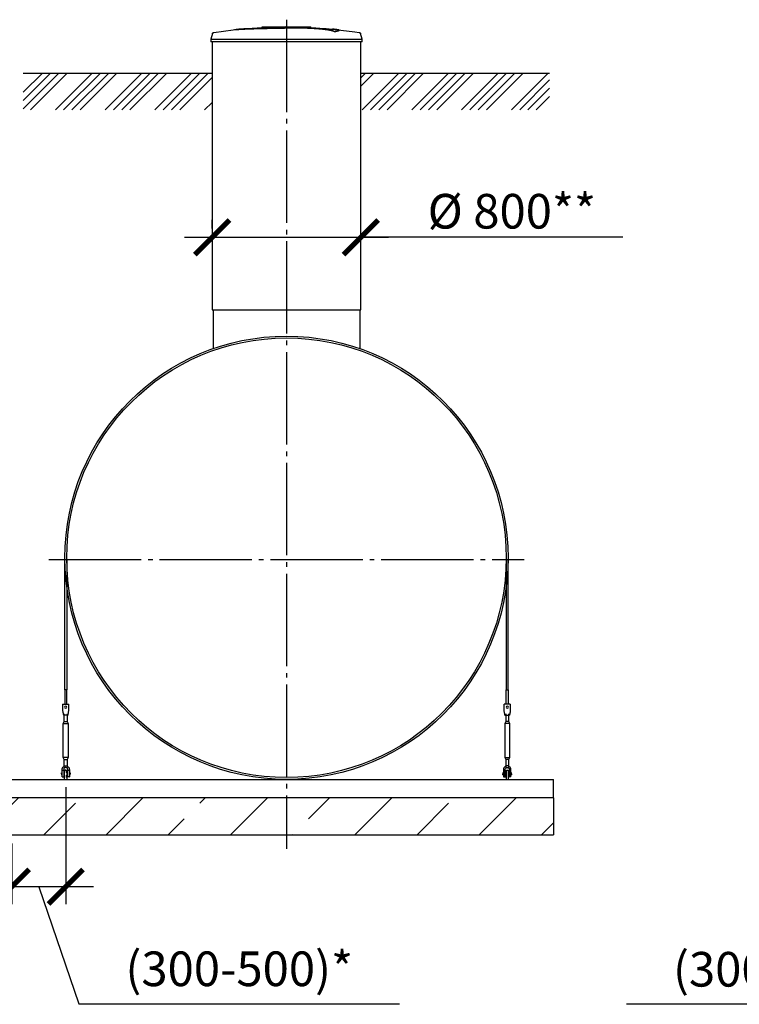
# Model space of a CAD drawing. Units: millimetres. Extents: x 231794 to 3138865188, y -354107 to 64237.
# Drawn here: x 256930 to 260827, y -221335 to -216004 of the extents above; entities that cross this region are included whole.
import ezdxf

# ---------------------------------------------------------------- set-up
doc = ezdxf.new("R2010")
doc.units = ezdxf.units.MM
doc.linetypes.add('K5LT_BASIC', pattern=[0])
doc.linetypes.add('ГОСТ 2.303 5', pattern=[24, 20, -1.5, 1, -1.5])
for name, color, linetype in [('A-GENM', 13, 'Continuous'), ('M-EQPM', 50, 'Continuous'), ('Слой1', 7, 'ГОСТ 2.303 5')]:
    doc.layers.add(name, color=color, linetype=linetype)
doc.layers.add('РАЗМЕРЫ', color=3, linetype='Continuous', lineweight=25)
doc.styles.add('ГОСТ 2.304', font='CS_Gost2304.shx')
doc.dimstyles.new('СПДС', dxfattribs={"dimscale": 100, "dimtxt": 2.5, "dimasz": 2.5, "dimexe": 1.25, "dimexo": 0.625, "dimtad": 1, "dimdec": 0, "dimtxsty": 'ГОСТ 2.304', "dimblk": 'ARCHTICK', "dimblk1": 'ARCHTICK', "dimblk2": 'ARCHTICK', "dimcen": 2.5, "dimdle": 2, "dimadec": 0, "dimazin": 2, "dimtfac": 0.75, "dimtdec": 4, "dimtmove": 1, "dimatfit": 3, "dimfxl": 1, "dimtfill": 1, "dimtolj": 1, "dimarcsym": 0})

# ---------------------------------------------------------------- blocks, each defined once
blk = doc.blocks.new('_ARCHTICK')
at = {"color": 0, "linetype": 'ByBlock', "const_width": 0.15}
blk.add_lwpolyline([(-0.5, -0.5), (0.5, 0.5)], dxfattribs=at)
blk = doc.blocks.new('*D1122')
at = {"layer": 'Defpoints', "color": 0, "transparency": 16777216}
for p in [(257972.6, -217181.3), (258777.8, -217181.3), (258777.8, -217181.3)]:
    blk.add_point(p, dxfattribs=at)
at = {"layer": 'РАЗМЕРЫ', "color": 0, "lineweight": -2, "transparency": 16777216}
for p, q in [((257972.6, -217134.4), (257972.6, -217087.5)), ((258777.8, -217134.4), (258777.8, -217087.5)), ((257822.6, -217181.3), (258927.8, -217181.3)), ((260196.1, -217181.3), (258777.8, -217181.3))]:
    blk.add_line(p, q, dxfattribs=at)
at = {"layer": 'РАЗМЕРЫ', "color": 0, "lineweight": -2, "transparency": 16777216, "xscale": 187.5, "yscale": 187.5, "zscale": 187.5, "rotation": 180}
blk.add_blockref('_ARCHTICK', (257972.6, -217181.3), dxfattribs=at)
at = {"layer": 'РАЗМЕРЫ', "color": 0, "lineweight": -2, "transparency": 16777216, "xscale": 187.5, "yscale": 187.5, "zscale": 187.5}
blk.add_blockref('_ARCHTICK', (258777.8, -217181.3), dxfattribs=at)
at = {"layer": 'РАЗМЕРЫ', "color": 0, "transparency": 16777216, "insert": (259595.6, -217040.7), "char_height": 187.5, "attachment_point": 5, "style": 'ГОСТ 2.304', "bg_fill": 3, "box_fill_scale": 1.1, "bg_fill_color": 256, "bg_fill_true_color": 13158600, "bg_fill_transparency": 0}
blk.add_mtext('\\A1;%%c 800**', dxfattribs=at)
blk = doc.blocks.new('*D1106')
at = {"layer": 'Defpoints', "color": 0, "transparency": 16777216}
for p in [(257179.9, -220111.9), (256887.9, -220416.9), (256887.9, -220698.2)]:
    blk.add_point(p, dxfattribs=at)
at = {"layer": 'РАЗМЕРЫ', "color": 0, "lineweight": -2, "transparency": 16777216}
for p, q in [((257179.9, -220158.8), (257179.9, -220791.9)), ((256887.9, -220463.8), (256887.9, -220791.9)), ((257329.9, -220698.2), (256737.9, -220698.2)), ((257033.9, -220698.2), (257251.2, -221332.2)), ((257251.2, -221332.2), (258987.8, -221332.2))]:
    blk.add_line(p, q, dxfattribs=at)
at = {"layer": 'РАЗМЕРЫ', "color": 0, "lineweight": -2, "transparency": 16777216, "xscale": 187.5, "yscale": 187.5, "zscale": 187.5, "rotation": 180}
blk.add_blockref('_ARCHTICK', (256887.9, -220698.2), dxfattribs=at)
at = {"layer": 'РАЗМЕРЫ', "color": 0, "lineweight": -2, "transparency": 16777216, "xscale": 187.5, "yscale": 187.5, "zscale": 187.5}
blk.add_blockref('_ARCHTICK', (257179.9, -220698.2), dxfattribs=at)
at = {"layer": 'РАЗМЕРЫ', "color": 0, "transparency": 16777216, "insert": (258119.5, -221142.5), "char_height": 187.5, "attachment_point": 5, "style": 'ГОСТ 2.304', "bg_fill": 3, "box_fill_scale": 1.1, "bg_fill_color": 256, "bg_fill_true_color": 13158600, "bg_fill_transparency": 0}
blk.add_mtext('\\A1;(300-500)*', dxfattribs=at)
blk = doc.blocks.new('*D1115')
at = {"layer": 'Defpoints', "color": 0, "transparency": 16777216}
for p in [(262229.1, -219366.9), (261929.1, -220416.9), (261929.1, -220930.7)]:
    blk.add_point(p, dxfattribs=at)
at = {"layer": 'РАЗМЕРЫ', "color": 0, "lineweight": -2, "transparency": 16777216}
for p, q in [((262229.1, -219413.8), (262229.1, -221024.4)), ((261929.1, -220463.8), (261929.1, -221024.4)), ((262379.1, -220930.7), (261779.1, -220930.7)), ((262079.1, -220930.7), (261953.1, -221334.8)), ((261953.1, -221334.8), (260216.5, -221334.8))]:
    blk.add_line(p, q, dxfattribs=at)
at = {"layer": 'РАЗМЕРЫ', "color": 0, "lineweight": -2, "transparency": 16777216, "xscale": 187.5, "yscale": 187.5, "zscale": 187.5, "rotation": 180}
blk.add_blockref('_ARCHTICK', (261929.1, -220930.7), dxfattribs=at)
at = {"layer": 'РАЗМЕРЫ', "color": 0, "lineweight": -2, "transparency": 16777216, "xscale": 187.5, "yscale": 187.5, "zscale": 187.5}
blk.add_blockref('_ARCHTICK', (262229.1, -220930.7), dxfattribs=at)
at = {"layer": 'РАЗМЕРЫ', "color": 0, "transparency": 16777216, "insert": (261084.8, -221145), "char_height": 187.5, "attachment_point": 5, "style": 'ГОСТ 2.304', "bg_fill": 3, "box_fill_scale": 1.1, "bg_fill_color": 256, "bg_fill_true_color": 13158600, "bg_fill_transparency": 0}
blk.add_mtext('\\A1;(300-500)*', dxfattribs=at)

msp = doc.modelspace()

# ---------------------------------------------------------------- hatches: boundary and pattern name
at = {"layer": 'A-GENM', "ltscale": 75}
h = msp.add_hatch(dxfattribs=at)
h.set_pattern_fill('ANSI34', color=256, scale=10, style=0)
h.set_pattern_definition([(45, (139566.84, -275317.9), (-134.70384, 134.70384), []), (45, (139611.74, -275317.9), (-134.70384, 134.70384), []), (45, (139656.64, -275317.9), (-134.70384, 134.70384), []), (45, (139701.54, -275317.9), (-134.70384, 134.70384), [])])
h.paths.add_polyline_path([(256950.2137, -216292.9138), (257972.6137, -216292.9138), (257972.6137, -216491.9965), (256950.2137, -216491.9965)])
h = msp.add_hatch(dxfattribs=at)
h.set_pattern_fill('ANSI34', color=256, scale=10, style=0)
h.set_pattern_definition([(45, (143884.68, -202614.74), (-134.70384, 134.70384), []), (45, (143929.58, -202614.74), (-134.70384, 134.70384), []), (45, (143974.48, -202614.74), (-134.70384, 134.70384), []), (45, (144019.38, -202614.74), (-134.70384, 134.70384), [])])
h.paths.add_polyline_path([(258777.8137, -216292.9138), (259800.2137, -216292.9138), (259800.2137, -216491.4086), (258777.8137, -216491.4086)])
h = msp.add_hatch(dxfattribs=at)
h.set_pattern_fill('ANSI33', color=256, scale=75, style=0)
h.set_pattern_definition([(45, (245697.8, -228076.2), (-336.76, 336.76), []), (45, (246034.54, -228076.2), (-336.76, 336.76), [238.125, -119.062])])
h.paths.add_polyline_path([(256887.8984, -220216.9138), (256887.8984, -220416.9138), (259820.7137, -220416.9138), (259820.7137, -220216.9138)])

# ---------------------------------------------------------------- linework, layer by layer
at = {"layer": 'A-GENM'}
for p, q in [((258243.8754, -216042.911), (258507.0026, -216042.911)), ((258243.8754, -216046.211), (258243.8754, -216042.911)), ((258485.3192, -216046.211), (258243.8754, -216046.211)), ((258489.9399, -216046.211), (258485.7725, -216046.211)), ((258498.045, -216046.211), (258490.1128, -216046.211)), ((258506.7388, -216046.211), (258501.9231, -216046.211)), ((258507.2137, -216046.211), (258507.2137, -216042.911)), ((258634.4154, -216068.5572), (258634.4154, -216067.8909)), ((258660.3939, -216061.4846), (258660.3939, -216060.8201)), ((257974.5235, -216078.5792), (257966.0137, -216108.3635)), ((257966.0137, -216108.3635), (257966.0137, -216122.771)), ((257966.0137, -216108.3635), (258375.2137, -216108.3635)), ((258375.2137, -216122.771), (257966.0137, -216122.771)), ((258375.2137, -216108.3635), (258784.4137, -216108.3635)), ((258784.4137, -216122.771), (258375.2137, -216122.771)), ((258784.4137, -216108.3635), (258775.9039, -216078.5792)), ((258784.4137, -216122.771), (258784.4137, -216108.3635)), ((257977.6137, -217574.9368), (257977.6137, -217784.6973)), ((258772.8137, -217574.9368), (258772.8137, -217784.6973)), ((257175.2137, -219632.6126), (257175.2137, -218926.8784)), ((257185.2137, -218926.964), (257185.2137, -219632.6123)), ((259565.2137, -218926.964), (259565.2137, -219632.6123)), ((259575.2137, -219632.6126), (259575.2137, -218926.8784)), ((257185.2137, -219632.6123), (257175.2137, -219632.6123)), ((257175.2137, -219632.6126), (257175.2137, -219709.9138)), ((257185.2137, -219709.9135), (257185.2137, -219632.6123)), ((259565.2137, -219632.6123), (259575.2137, -219632.6123)), ((259565.2137, -219709.9135), (259565.2137, -219632.6123)), ((259575.2137, -219632.6126), (259575.2137, -219709.9138)), ((257163.2137, -219708.9138), (257196.2137, -219708.9138)), ((257163.2137, -219708.9138), (257163.2137, -219709.9138)), ((257163.2137, -219708.9138), (257196.2137, -219708.9138)), ((257163.2137, -219708.9138), (257177.2137, -219708.9138)), ((257163.2137, -219709.9138), (257163.2137, -219744.9138)), ((257163.2137, -219744.9138), (257163.8804, -219748.9138)), ((257179.7137, -219708.9138), (257196.2137, -219708.9138)), ((257195.547, -219748.9138), (257196.2137, -219744.9138)), ((257196.2137, -219709.9138), (257196.2137, -219708.9138)), ((257196.2137, -219744.9138), (257196.2137, -219709.9138)), ((259587.2137, -219708.9138), (259554.2137, -219708.9138)), ((259554.2137, -219709.9138), (259554.2137, -219708.9138)), ((259587.2137, -219708.9138), (259554.2137, -219708.9138)), ((259570.7137, -219708.9138), (259554.2137, -219708.9138)), ((259554.2137, -219744.9138), (259554.2137, -219709.9138)), ((259554.8804, -219748.9138), (259554.2137, -219744.9138)), ((259587.2137, -219708.9138), (259573.2137, -219708.9138)), ((259587.2137, -219744.9138), (259586.547, -219748.9138)), ((259587.2137, -219708.9138), (259587.2137, -219709.9138)), ((259587.2137, -219709.9138), (259587.2137, -219744.9138)), ((257166.2137, -219813.9138), (257171.7137, -219802.9138)), ((257166.2137, -219813.9138), (257171.7137, -219802.9138)), ((257192.2137, -219768.9138), (257167.2137, -219768.9138)), ((257171.7137, -219802.9138), (257171.7137, -219762.7654)), ((257171.7137, -219802.9138), (257171.7137, -219768.9138)), ((257172.7855, -219802.9138), (257179.7137, -219802.9138)), ((257172.7855, -219802.9138), (257172.7855, -219802.9138)), ((257179.7137, -219802.9138), (257186.6419, -219802.9138)), ((257186.6419, -219802.9138), (257186.6419, -219802.9138)), ((257187.7137, -219762.7654), (257187.7137, -219802.9138)), ((257187.7137, -219768.8239), (257187.7137, -219802.9138)), ((257187.7137, -219802.9138), (257193.2137, -219813.9138)), ((257187.7137, -219802.9138), (257193.2137, -219813.9138)), ((259562.7137, -219802.9138), (259557.2137, -219813.9138)), ((259562.7137, -219802.9138), (259557.2137, -219813.9138)), ((259558.2137, -219768.9138), (259583.2137, -219768.9138)), ((259562.7137, -219762.7654), (259562.7137, -219802.9138)), ((259562.7137, -219768.8239), (259562.7137, -219802.9138)), ((259570.7137, -219802.9138), (259563.7855, -219802.9138)), ((259563.7855, -219802.9138), (259563.7855, -219802.9138)), ((259577.6419, -219802.9138), (259570.7137, -219802.9138)), ((259577.6419, -219802.9138), (259577.6419, -219802.9138)), ((259578.7137, -219802.9138), (259578.7137, -219762.7654)), ((259578.7137, -219802.9138), (259578.7137, -219768.9138)), ((259584.2137, -219813.9138), (259578.7137, -219802.9138)), ((259584.2137, -219813.9138), (259578.7137, -219802.9138)), ((257166.2137, -219998.9138), (257166.2137, -219813.9138)), ((257166.2137, -219813.9138), (257179.7137, -219813.9138)), ((257179.7137, -219813.9138), (257193.2137, -219813.9138)), ((257193.2137, -219813.9138), (257193.2137, -219998.9138)), ((259557.2137, -219813.9138), (259557.2137, -219998.9138)), ((259570.7137, -219813.9138), (259557.2137, -219813.9138)), ((259584.2137, -219813.9138), (259570.7137, -219813.9138)), ((259584.2137, -219998.9138), (259584.2137, -219813.9138)), ((257171.7137, -220009.9138), (257166.2137, -219998.9138)), ((257179.7137, -219998.9138), (257166.2137, -219998.9138)), ((257171.7137, -220009.9138), (257166.2137, -219998.9138)), ((257171.7137, -220052.9138), (257171.7137, -220009.9138)), ((257171.7137, -220045.6573), (257171.7137, -220009.9138)), ((257172.7855, -220009.9138), (257179.7137, -220009.9138)), ((257172.7855, -220009.9138), (257172.7855, -220009.9138)), ((257193.2137, -219998.9138), (257179.7137, -219998.9138)), ((257179.7137, -220009.9138), (257186.6419, -220009.9138)), ((257186.6419, -220009.9138), (257186.6419, -220009.9138)), ((257193.2137, -219998.9138), (257187.7137, -220009.9138)), ((257193.2137, -219998.9138), (257187.7137, -220009.9138)), ((257187.7137, -220009.9138), (257187.7137, -220052.9138)), ((257187.7137, -220009.9138), (257187.7137, -220045.6573)), ((259557.2137, -219998.9138), (259562.7137, -220009.9138)), ((259557.2137, -219998.9138), (259570.7137, -219998.9138)), ((259557.2137, -219998.9138), (259562.7137, -220009.9138)), ((259562.7137, -220009.9138), (259562.7137, -220052.9138)), ((259562.7137, -220009.9138), (259562.7137, -220045.6573)), ((259570.7137, -220009.9138), (259563.7855, -220009.9138)), ((259563.7855, -220009.9138), (259563.7855, -220009.9138)), ((259570.7137, -219998.9138), (259584.2137, -219998.9138)), ((259577.6419, -220009.9138), (259570.7137, -220009.9138)), ((259577.6419, -220009.9138), (259577.6419, -220009.9138)), ((259578.7137, -220009.9138), (259584.2137, -219998.9138)), ((259578.7137, -220009.9138), (259584.2137, -219998.9138)), ((259578.7137, -220052.9138), (259578.7137, -220009.9138)), ((259578.7137, -220045.6573), (259578.7137, -220009.9138)), ((257159.7137, -220067.9138), (257159.7137, -220063.9138)), ((257168.7137, -220067.9138), (257159.7137, -220067.9138)), ((257168.7137, -220063.9138), (257168.7137, -220067.9138)), ((257190.7137, -220067.9138), (257190.7137, -220063.9138)), ((257199.7137, -220067.9138), (257190.7137, -220067.9138)), ((257199.7137, -220063.9138), (257199.7137, -220067.9138)), ((259550.7137, -220063.9138), (259550.7137, -220067.9138)), ((259550.7137, -220067.9138), (259559.7137, -220067.9138)), ((259550.7137, -220067.9138), (259550.7137, -220102.9138)), ((259559.7137, -220067.9138), (259559.7137, -220063.9138)), ((259559.7137, -220103.9138), (259559.7137, -220067.9138)), ((259581.7137, -220063.9138), (259581.7137, -220067.9138)), ((259581.7137, -220067.9138), (259590.7137, -220067.9138)), ((259581.7137, -220067.9138), (259581.7137, -220103.9138)), ((259590.7137, -220067.9138), (259590.7137, -220063.9138)), ((259590.7137, -220102.9138), (259590.7137, -220067.9138)), ((257156.2137, -220080.9138), (257159.7137, -220080.9138)), ((257169.3482, -220080.9138), (257173.7137, -220080.9138)), ((257185.7137, -220080.9138), (257190.7137, -220080.9138)), ((257199.7137, -220080.9138), (257203.2137, -220080.9138)), ((259550.7137, -220080.9138), (259547.2137, -220080.9138)), ((259547.2137, -220080.9138), (259547.2137, -220086.9138)), ((259547.2137, -220092.9138), (259547.2137, -220086.9138)), ((259547.2137, -220092.9138), (259550.7137, -220092.9138)), ((259551.7137, -220103.9138), (259559.7137, -220103.9138)), ((259564.7137, -220080.9138), (259559.7137, -220080.9138)), ((259559.7137, -220092.9138), (259564.7137, -220092.9138)), ((259564.7137, -220106.9138), (259564.7137, -220116.9138)), ((259581.0792, -220080.9138), (259576.7137, -220080.9138)), ((259576.7137, -220092.9138), (259581.0792, -220092.9138)), ((259576.7137, -220116.9138), (259576.7137, -220106.9138)), ((259589.7137, -220103.9138), (259581.7137, -220103.9138)), ((259594.2137, -220080.9138), (259590.7137, -220080.9138)), ((259590.7137, -220092.9138), (259594.2137, -220092.9138)), ((259594.2137, -220086.9138), (259594.2137, -220080.9138)), ((259594.2137, -220086.9138), (259594.2137, -220092.9138))]:
    msp.add_line(p, q, dxfattribs=at)
at = {"layer": 'A-GENM', "ltscale": 75}
for p, q in [((256950.2137, -216292.9138), (257972.6137, -216292.9138)), ((258777.8137, -216292.9138), (259800.2137, -216292.9138)), ((257972.6137, -217574.9368), (258777.8137, -217574.9368))]:
    msp.add_line(p, q, dxfattribs=at)
at = {"layer": 'A-GENM', "flags": 128}
for points in [[(257974.5235, -216078.5792), (257974.6243, -216078.2512), (257974.7382, -216077.9275), (257974.865, -216077.6086), (257975.0044, -216077.295), (257975.1562, -216076.9872), (257975.3202, -216076.6858), (257975.4962, -216076.3911), (257975.6838, -216076.1037), (257975.8827, -216075.8241), (257976.0926, -216075.5526), (257976.3133, -216075.2898), (257976.5442, -216075.036), (257976.7852, -216074.7916), (257977.0357, -216074.557), (257977.2954, -216074.3327), (257977.5638, -216074.1189), (257977.8406, -216073.916), (257978.1253, -216073.7244), (257978.4174, -216073.5443), (257978.7165, -216073.376), (257979.0221, -216073.2198), (257979.3337, -216073.076), (257979.6507, -216072.9447), (257979.9728, -216072.8263), (257980.2994, -216072.7207), (257980.6299, -216072.6284), (257980.9638, -216072.5493), (257981.3007, -216072.4837), (257981.5112, -216072.4497)], [(257981.5112, -216072.4497), (258086.8344, -216058.9331), (258111.0097, -216056.4328)], [(258111.0097, -216055.7696), (258216.8963, -216047.445), (258323.0311, -216043.3614), (258343.3138, -216043.1742)], [(258372.0407, -216042.9091), (258372.0432, -216042.9091), (258372.0508, -216042.9091), (258372.0635, -216042.9091), (258372.0812, -216042.9091), (258372.1039, -216042.9091), (258372.1316, -216042.9091), (258372.1642, -216042.9091), (258372.2018, -216042.9091), (258372.2441, -216042.9091), (258372.2912, -216042.9091), (258372.3429, -216042.9091), (258372.3992, -216042.9091), (258372.4601, -216042.9091), (258372.5253, -216042.9091), (258372.5949, -216042.9091), (258372.6686, -216042.9091), (258372.7464, -216042.9091), (258372.8282, -216042.9091), (258372.9138, -216042.9091), (258373.003, -216042.9091), (258373.0958, -216042.9091), (258373.192, -216042.9091), (258373.2914, -216042.9091), (258373.3939, -216042.9091), (258373.4993, -216042.9091), (258373.6075, -216042.9091), (258373.7182, -216042.9091), (258373.8313, -216042.9091), (258373.9466, -216042.9091), (258374.0639, -216042.9091), (258374.1831, -216042.9091), (258374.3039, -216042.9091), (258374.4262, -216042.9091), (258374.5498, -216042.9091), (258374.6744, -216042.9091), (258374.7999, -216042.9091), (258374.926, -216042.9091), (258375.0526, -216042.9091), (258375.1794, -216042.9091), (258375.2137, -216042.9091)], [(258375.2137, -216042.9091), (258375.0868, -216042.9091), (258374.9601, -216042.9091), (258374.8339, -216042.9091), (258374.7082, -216042.9091), (258374.5833, -216042.9091), (258374.4595, -216042.9091), (258374.3368, -216042.9091), (258374.2156, -216042.9091), (258374.0959, -216042.9091), (258373.9781, -216042.9091), (258373.8622, -216042.9091), (258373.7485, -216042.9091), (258373.6371, -216042.9091), (258373.5282, -216042.9091), (258373.4221, -216042.9091), (258373.3188, -216042.9091), (258373.2185, -216042.9091), (258373.1215, -216042.9091), (258373.0277, -216042.9091), (258372.9375, -216042.9091), (258372.8509, -216042.9091), (258372.7681, -216042.9091), (258372.6892, -216042.9091), (258372.6144, -216042.9091), (258372.5437, -216042.9091), (258372.4773, -216042.9091), (258372.4152, -216042.9091), (258372.3577, -216042.9091), (258372.3047, -216042.9091), (258372.2563, -216042.9091), (258372.2127, -216042.9091), (258372.1739, -216042.9091), (258372.1399, -216042.9091), (258372.1109, -216042.9091), (258372.0868, -216042.9091), (258372.0678, -216042.9091), (258372.0537, -216042.9091), (258372.0448, -216042.9091), (258372.0409, -216042.9091)], [(258375.2137, -216042.9091), (258375.3406, -216042.9091), (258375.4673, -216042.9091), (258375.5936, -216042.9091), (258375.7192, -216042.9091), (258375.8441, -216042.9091), (258375.9679, -216042.9091), (258376.0906, -216042.9091), (258376.2118, -216042.9091), (258376.3315, -216042.9091), (258376.4493, -216042.9091), (258376.5652, -216042.9091), (258376.6789, -216042.9091), (258376.7903, -216042.9091), (258376.8992, -216042.9091), (258377.0053, -216042.9091), (258377.1086, -216042.9091), (258377.2089, -216042.9091), (258377.306, -216042.9091), (258377.3997, -216042.9091), (258377.4899, -216042.9091), (258377.5765, -216042.9091), (258377.6593, -216042.9091), (258377.7382, -216042.9091), (258377.813, -216042.9091), (258377.8837, -216042.9091), (258377.9501, -216042.9091), (258378.0122, -216042.9091), (258378.0697, -216042.9091), (258378.1227, -216042.9091), (258378.1711, -216042.9091), (258378.2147, -216042.9091), (258378.2535, -216042.9091), (258378.2875, -216042.9091), (258378.3165, -216042.9091), (258378.3406, -216042.9091), (258378.3596, -216042.9091), (258378.3737, -216042.9091), (258378.3826, -216042.9091), (258378.3865, -216042.9091)], [(258378.3867, -216042.9091), (258378.3842, -216042.9091), (258378.3766, -216042.9091), (258378.3639, -216042.9091), (258378.3462, -216042.9091), (258378.3235, -216042.9091), (258378.2958, -216042.9091), (258378.2632, -216042.9091), (258378.2257, -216042.9091), (258378.1833, -216042.9091), (258378.1363, -216042.9091), (258378.0845, -216042.9091), (258378.0282, -216042.9091), (258377.9673, -216042.9091), (258377.9021, -216042.9091), (258377.8325, -216042.9091), (258377.7588, -216042.9091), (258377.681, -216042.9091), (258377.5992, -216042.9091), (258377.5136, -216042.9091), (258377.4244, -216042.9091), (258377.3316, -216042.9091), (258377.2354, -216042.9091), (258377.136, -216042.9091), (258377.0335, -216042.9091), (258376.9281, -216042.9091), (258376.82, -216042.9091), (258376.7092, -216042.9091), (258376.5961, -216042.9091), (258376.4808, -216042.9091), (258376.3635, -216042.9091), (258376.2443, -216042.9091), (258376.1235, -216042.9091), (258376.0012, -216042.9091), (258375.8776, -216042.9091), (258375.753, -216042.9091), (258375.6275, -216042.9091), (258375.5014, -216042.9091), (258375.3748, -216042.9091), (258375.248, -216042.9091), (258375.2137, -216042.9091)], [(258436.7825, -216044.0771), (258484.5788, -216045.0332), (258590.601, -216051.4022), (258639.4177, -216055.7696)], [(258639.4177, -216056.4328), (258744.8602, -216068.9846), (258768.9162, -216072.4497)], [(258768.9162, -216072.4497), (258769.2545, -216072.5069), (258769.5903, -216072.5777), (258769.923, -216072.6618), (258770.2521, -216072.7591), (258770.577, -216072.8696), (258770.8973, -216072.9929), (258771.2124, -216073.129), (258771.5217, -216073.2775), (258771.8249, -216073.4383), (258772.1214, -216073.6111), (258772.4108, -216073.7956), (258772.6925, -216073.9915), (258772.9662, -216074.1986), (258773.2314, -216074.4164), (258773.4877, -216074.6446), (258773.7346, -216074.8829), (258773.9718, -216075.1309), (258774.1989, -216075.3882), (258774.4155, -216075.6544), (258774.6213, -216075.929), (258774.816, -216076.2116), (258774.9992, -216076.5018), (258775.1707, -216076.7991), (258775.3301, -216077.103), (258775.4773, -216077.413), (258775.6119, -216077.7287), (258775.7338, -216078.0495), (258775.8428, -216078.3749), (258775.9039, -216078.5792)], [(257163.8804, -219748.9138), (257164.6221, -219753.3643), (257165.3267, -219757.5915), (257165.9587, -219761.3836), (257166.4865, -219764.5505), (257166.8836, -219766.9332), (257167.1301, -219768.4124), (257167.2137, -219768.9138)], [(257192.2137, -219768.9138), (257192.2973, -219768.4124), (257192.5438, -219766.9332), (257192.9409, -219764.5505), (257193.4687, -219761.3836), (257194.1008, -219757.5915), (257194.8053, -219753.3643), (257195.547, -219748.9138)], [(259558.2137, -219768.9138), (259558.1301, -219768.4124), (259557.8836, -219766.9332), (259557.4865, -219764.5505), (259556.9587, -219761.3836), (259556.3267, -219757.5915), (259555.6221, -219753.3643), (259554.8804, -219748.9138)], [(259586.547, -219748.9138), (259585.8053, -219753.3643), (259585.1008, -219757.5915), (259584.4687, -219761.3836), (259583.9409, -219764.5505), (259583.5438, -219766.9332), (259583.2973, -219768.4124), (259583.2137, -219768.9138)], [(257159.7137, -220063.9138), (257160.2151, -220059.4634), (257161.6943, -220055.2362), (257164.0771, -220051.444), (257167.2439, -220048.2772), (257171.036, -220045.8945), (257175.2633, -220044.4153), (257179.7137, -220043.9138)], [(257190.7137, -220063.9138), (257190.3941, -220061.2814), (257189.4537, -220058.8019), (257187.9473, -220056.6195), (257185.9624, -220054.861), (257183.6144, -220053.6287), (257181.0396, -220052.994), (257178.3878, -220052.994), (257175.8131, -220053.6287), (257173.465, -220054.861), (257171.4801, -220056.6195), (257169.9737, -220058.8019), (257169.0333, -220061.2814), (257168.7137, -220063.9138)], [(257185.7137, -220072.9138), (257185.7089, -220072.6739), (257185.6945, -220072.4343), (257185.6706, -220072.1956), (257185.6371, -220071.9579), (257185.5941, -220071.7218), (257185.5417, -220071.4876), (257185.48, -220071.2557), (257185.4091, -220071.0264), (257185.3291, -220070.8002), (257185.2401, -220070.5773), (257185.1422, -220070.3582), (257185.0357, -220070.1432), (257184.9206, -220069.9326), (257184.7972, -220069.7267), (257184.6657, -220069.526), (257184.5263, -220069.3307), (257184.3791, -220069.1411), (257184.2245, -220068.9575), (257184.0627, -220068.7803), (257183.8939, -220068.6097), (257183.7185, -220068.446), (257183.5366, -220068.2894), (257183.3486, -220068.1402), (257183.1548, -220067.9987), (257182.9555, -220067.865), (257182.751, -220067.7394), (257182.5417, -220067.6221), (257182.3278, -220067.5132), (257182.1097, -220067.413), (257181.8879, -220067.3216), (257181.6625, -220067.2391), (257181.434, -220067.1657), (257181.2028, -220067.1015), (257180.9691, -220067.0466), (257180.7335, -220067.0011), (257180.4962, -220066.9651), (257180.2577, -220066.9385), (257180.0184, -220066.9216), (257179.7785, -220066.9142), (257179.5385, -220066.9164), (257179.2988, -220066.9282), (257179.0598, -220066.9496), (257178.8218, -220066.9805), (257178.5852, -220067.0209), (257178.3505, -220067.0707), (257178.1179, -220067.1299), (257177.8879, -220067.1984), (257177.6608, -220067.276), (257177.437, -220067.3626), (257177.2168, -220067.458), (257177.0006, -220067.5623), (257176.7888, -220067.675), (257176.5817, -220067.7962), (257176.3795, -220067.9255), (257176.1827, -220068.0629), (257175.9915, -220068.2079), (257175.8063, -220068.3605), (257175.6274, -220068.5204), (257175.455, -220068.6874), (257175.2893, -220068.8611), (257175.1308, -220069.0412), (257174.9796, -220069.2276), (257174.836, -220069.4198), (257174.7002, -220069.6177), (257174.5724, -220069.8208), (257174.4528, -220070.0289), (257174.3416, -220070.2416), (257174.2391, -220070.4585), (257174.1453, -220070.6794), (257174.0604, -220070.9039), (257173.9845, -220071.1316), (257173.9178, -220071.3621), (257173.8604, -220071.5951), (257173.8124, -220071.8303), (257173.7738, -220072.0671), (257173.7446, -220072.3053), (257173.7251, -220072.5445), (257173.7151, -220072.7843), (257173.7137, -220072.9138)], [(257173.7137, -220072.9138), (257173.7137, -220072.941), (257173.7137, -220073.0226), (257173.7137, -220073.1583), (257173.7137, -220073.3481), (257173.7137, -220073.5916), (257173.7137, -220073.8883), (257173.7137, -220074.2379), (257173.7137, -220074.6398), (257173.7137, -220075.0933), (257173.7137, -220075.5978), (257173.7137, -220076.1523), (257173.7137, -220076.756), (257173.7137, -220077.408), (257173.7137, -220078.1072), (257173.7137, -220078.8524), (257173.7137, -220079.6426), (257173.7137, -220080.4764)], [(257176.5817, -220067.7962), (257176.3795, -220067.9255), (257176.1827, -220068.0629), (257175.9915, -220068.2079), (257175.8063, -220068.3605), (257175.6274, -220068.5204), (257175.455, -220068.6874), (257175.2893, -220068.8611), (257175.1308, -220069.0412), (257174.9796, -220069.2276), (257174.836, -220069.4198), (257174.7002, -220069.6177), (257174.5724, -220069.8208), (257174.4528, -220070.0289), (257174.3416, -220070.2416), (257174.2391, -220070.4585), (257174.1453, -220070.6794), (257174.0604, -220070.9039), (257173.9845, -220071.1316), (257173.9178, -220071.3621), (257173.8604, -220071.5951), (257173.8124, -220071.8303), (257173.7738, -220072.0671), (257173.7446, -220072.3053), (257173.7251, -220072.5445)], [(257182.751, -220067.7394), (257182.5417, -220067.6221), (257182.3278, -220067.5132), (257182.1097, -220067.413), (257181.8879, -220067.3216), (257181.6625, -220067.2391), (257181.434, -220067.1657), (257181.2028, -220067.1015), (257180.9691, -220067.0466), (257180.7335, -220067.0011), (257180.4962, -220066.9651), (257180.2577, -220066.9385), (257180.0184, -220066.9216), (257179.7785, -220066.9142), (257179.5385, -220066.9164), (257179.2988, -220066.9282), (257179.0598, -220066.9496), (257178.8218, -220066.9805), (257178.5852, -220067.0209), (257178.3505, -220067.0707), (257178.1179, -220067.1299), (257177.8879, -220067.1984), (257177.6608, -220067.276), (257177.437, -220067.3626), (257177.2168, -220067.458)], [(257179.7137, -220043.9138), (257184.1641, -220044.4153), (257188.3914, -220045.8945), (257192.1835, -220048.2772), (257195.3503, -220051.444), (257197.7331, -220055.2362), (257199.2123, -220059.4634), (257199.7137, -220063.9138)], [(257185.6945, -220072.4343), (257185.6706, -220072.1956), (257185.6371, -220071.9579), (257185.5941, -220071.7218), (257185.5417, -220071.4876), (257185.48, -220071.2557), (257185.4091, -220071.0264), (257185.3291, -220070.8002), (257185.2401, -220070.5773), (257185.1422, -220070.3582), (257185.0357, -220070.1432), (257184.9206, -220069.9326), (257184.7972, -220069.7267), (257184.6657, -220069.526), (257184.5263, -220069.3307), (257184.3791, -220069.1411), (257184.2245, -220068.9575), (257184.0627, -220068.7803), (257183.8939, -220068.6097), (257183.7185, -220068.446), (257183.5366, -220068.2894), (257183.3486, -220068.1402)], [(257185.7137, -220080.7087), (257185.7137, -220079.8634), (257185.7137, -220079.0613), (257185.7137, -220078.3038), (257185.7137, -220077.5921), (257185.7137, -220076.9273), (257185.7137, -220076.3104), (257185.7137, -220075.7425), (257185.7137, -220075.2245), (257185.7137, -220074.7572), (257185.7137, -220074.3413), (257185.7137, -220073.9775), (257185.7137, -220073.6664), (257185.7137, -220073.4085), (257185.7137, -220073.2042), (257185.7137, -220073.0539), (257185.7137, -220072.9577), (257185.7137, -220072.9158)], [(259570.7137, -220043.9138), (259566.2633, -220044.4153), (259562.036, -220045.8945), (259558.2439, -220048.2772), (259555.0771, -220051.444), (259552.6943, -220055.2362), (259551.2151, -220059.4634), (259550.7137, -220063.9138)], [(259559.7137, -220063.9138), (259560.0333, -220061.2814), (259560.9737, -220058.8019), (259562.4801, -220056.6195), (259564.465, -220054.861), (259566.8131, -220053.6287), (259569.3878, -220052.994), (259572.0396, -220052.994), (259574.6144, -220053.6287), (259576.9624, -220054.861), (259578.9473, -220056.6195), (259580.4537, -220058.8019), (259581.3941, -220061.2814), (259581.7137, -220063.9138)], [(259564.7137, -220072.9138), (259564.7185, -220072.6739), (259564.7329, -220072.4343), (259564.7569, -220072.1956), (259564.7903, -220071.9579), (259564.8333, -220071.7218), (259564.8857, -220071.4876), (259564.9474, -220071.2557), (259565.0183, -220071.0264), (259565.0983, -220070.8002), (259565.1873, -220070.5773), (259565.2852, -220070.3582), (259565.3917, -220070.1432), (259565.5068, -220069.9326), (259565.6302, -220069.7267), (259565.7617, -220069.526), (259565.9011, -220069.3307), (259566.0483, -220069.1411), (259566.2029, -220068.9575), (259566.3647, -220068.7803), (259566.5335, -220068.6097), (259566.7089, -220068.446), (259566.8908, -220068.2894), (259567.0788, -220068.1402), (259567.2726, -220067.9987), (259567.4719, -220067.865), (259567.6764, -220067.7394), (259567.8857, -220067.6221), (259568.0996, -220067.5132), (259568.3177, -220067.413), (259568.5396, -220067.3216), (259568.7649, -220067.2391), (259568.9934, -220067.1657), (259569.2247, -220067.1015), (259569.4583, -220067.0466), (259569.6939, -220067.0011), (259569.9312, -220066.9651), (259570.1697, -220066.9385), (259570.4091, -220066.9216), (259570.6489, -220066.9142), (259570.8889, -220066.9164), (259571.1286, -220066.9282), (259571.3676, -220066.9496), (259571.6056, -220066.9805), (259571.8422, -220067.0209), (259572.0769, -220067.0707), (259572.3095, -220067.1299), (259572.5395, -220067.1984), (259572.7666, -220067.276), (259572.9904, -220067.3626), (259573.2106, -220067.458), (259573.4268, -220067.5623), (259573.6386, -220067.675), (259573.8458, -220067.7962), (259574.0479, -220067.9255), (259574.2447, -220068.0629), (259574.4359, -220068.2079), (259574.6211, -220068.3605), (259574.8, -220068.5204), (259574.9725, -220068.6874), (259575.1381, -220068.8611), (259575.2966, -220069.0412), (259575.4478, -220069.2276), (259575.5914, -220069.4198), (259575.7272, -220069.6177), (259575.855, -220069.8208), (259575.9746, -220070.0289), (259576.0858, -220070.2416), (259576.1883, -220070.4585), (259576.2821, -220070.6794), (259576.367, -220070.9039), (259576.4429, -220071.1316), (259576.5096, -220071.3621), (259576.567, -220071.5951), (259576.615, -220071.8303), (259576.6537, -220072.0671), (259576.6828, -220072.3053), (259576.7023, -220072.5445), (259576.7123, -220072.7843), (259576.7137, -220072.9138)], [(259564.7137, -220072.9138), (259564.7137, -220072.941), (259564.7137, -220073.0226), (259564.7137, -220073.1583), (259564.7137, -220073.3481), (259564.7137, -220073.5916), (259564.7137, -220073.8883), (259564.7137, -220074.2379), (259564.7137, -220074.6398), (259564.7137, -220075.0933), (259564.7137, -220075.5978), (259564.7137, -220076.1523), (259564.7137, -220076.756), (259564.7137, -220077.408), (259564.7137, -220078.1072), (259564.7137, -220078.8524), (259564.7137, -220079.6426), (259564.7137, -220080.4764), (259564.7137, -220081.3524), (259564.7137, -220082.2694), (259564.7137, -220083.2258), (259564.7137, -220084.2201), (259564.7137, -220085.2507), (259564.7137, -220086.3159), (259564.7137, -220087.4142), (259564.7137, -220088.5436), (259564.7137, -220089.7023), (259564.7137, -220090.8887), (259564.7137, -220092.1006), (259564.7137, -220093.3363), (259564.7137, -220094.5937), (259564.7137, -220095.8708), (259564.7137, -220097.1655), (259564.7137, -220098.4759), (259564.7137, -220099.7997), (259564.7137, -220101.135), (259564.7137, -220102.4794), (259564.7137, -220103.831), (259564.7137, -220105.1875), (259564.7137, -220106.5468), (259564.7137, -220106.9138)], [(259564.7137, -220080.7087), (259564.7137, -220079.8634), (259564.7137, -220079.0613), (259564.7137, -220078.3038), (259564.7137, -220077.5921), (259564.7137, -220076.9273), (259564.7137, -220076.3104), (259564.7137, -220075.7425), (259564.7137, -220075.2245), (259564.7137, -220074.7572), (259564.7137, -220074.3413), (259564.7137, -220073.9775), (259564.7137, -220073.6664), (259564.7137, -220073.4085), (259564.7137, -220073.2042), (259564.7137, -220073.0539), (259564.7137, -220072.9577), (259564.7137, -220072.9158)], [(259564.7329, -220072.4343), (259564.7569, -220072.1956), (259564.7903, -220071.9579), (259564.8333, -220071.7218), (259564.8857, -220071.4876), (259564.9474, -220071.2557), (259565.0183, -220071.0264), (259565.0983, -220070.8002), (259565.1873, -220070.5773), (259565.2852, -220070.3582), (259565.3917, -220070.1432), (259565.5068, -220069.9326), (259565.6302, -220069.7267), (259565.7617, -220069.526), (259565.9011, -220069.3307), (259566.0483, -220069.1411), (259566.2029, -220068.9575), (259566.3647, -220068.7803), (259566.5335, -220068.6097), (259566.7089, -220068.446), (259566.8908, -220068.2894), (259567.0788, -220068.1402)], [(259567.6764, -220067.7394), (259567.8857, -220067.6221), (259568.0996, -220067.5132), (259568.3177, -220067.413), (259568.5396, -220067.3216), (259568.7649, -220067.2391), (259568.9934, -220067.1657), (259569.2247, -220067.1015), (259569.4583, -220067.0466), (259569.6939, -220067.0011), (259569.9312, -220066.9651), (259570.1697, -220066.9385), (259570.4091, -220066.9216), (259570.6489, -220066.9142), (259570.8889, -220066.9164), (259571.1286, -220066.9282), (259571.3676, -220066.9496), (259571.6056, -220066.9805), (259571.8422, -220067.0209), (259572.0769, -220067.0707), (259572.3095, -220067.1299), (259572.5395, -220067.1984), (259572.7666, -220067.276), (259572.9904, -220067.3626), (259573.2106, -220067.458)], [(259590.7137, -220063.9138), (259590.2123, -220059.4634), (259588.7331, -220055.2362), (259586.3503, -220051.444), (259583.1835, -220048.2772), (259579.3914, -220045.8945), (259575.1641, -220044.4153), (259570.7137, -220043.9138)], [(259573.8458, -220067.7962), (259574.0479, -220067.9255), (259574.2447, -220068.0629), (259574.4359, -220068.2079), (259574.6211, -220068.3605), (259574.8, -220068.5204), (259574.9725, -220068.6874), (259575.1381, -220068.8611), (259575.2966, -220069.0412), (259575.4478, -220069.2276), (259575.5914, -220069.4198), (259575.7272, -220069.6177), (259575.855, -220069.8208), (259575.9746, -220070.0289), (259576.0858, -220070.2416), (259576.1883, -220070.4585), (259576.2821, -220070.6794), (259576.367, -220070.9039), (259576.4429, -220071.1316), (259576.5096, -220071.3621), (259576.567, -220071.5951), (259576.615, -220071.8303), (259576.6537, -220072.0671), (259576.6828, -220072.3053), (259576.7023, -220072.5445)], [(259576.7137, -220072.9138), (259576.7137, -220072.941), (259576.7137, -220073.0226), (259576.7137, -220073.1583), (259576.7137, -220073.3481), (259576.7137, -220073.5916), (259576.7137, -220073.8883), (259576.7137, -220074.2379), (259576.7137, -220074.6398), (259576.7137, -220075.0933), (259576.7137, -220075.5978), (259576.7137, -220076.1523), (259576.7137, -220076.756), (259576.7137, -220077.408), (259576.7137, -220078.1072), (259576.7137, -220078.8524), (259576.7137, -220079.6426), (259576.7137, -220080.4764)], [(259576.7137, -220106.9138), (259576.7137, -220105.5542), (259576.7137, -220104.1967), (259576.7137, -220102.8436), (259576.7137, -220101.497), (259576.7137, -220100.1591), (259576.7137, -220098.8319), (259576.7137, -220097.5177), (259576.7137, -220096.2186), (259576.7137, -220094.9365), (259576.7137, -220093.6736), (259576.7137, -220092.4319), (259576.7137, -220091.2133), (259576.7137, -220090.0199), (259576.7137, -220088.8535), (259576.7137, -220087.716), (259576.7137, -220086.6092), (259576.7137, -220085.5349), (259576.7137, -220084.4948), (259576.7137, -220083.4905), (259576.7137, -220082.5237), (259576.7137, -220081.596), (259576.7137, -220080.7087), (259576.7137, -220079.8634), (259576.7137, -220079.0613), (259576.7137, -220078.3038), (259576.7137, -220077.5921), (259576.7137, -220076.9273), (259576.7137, -220076.3104), (259576.7137, -220075.7425), (259576.7137, -220075.2245), (259576.7137, -220074.7572), (259576.7137, -220074.3413), (259576.7137, -220073.9775), (259576.7137, -220073.6664), (259576.7137, -220073.4085), (259576.7137, -220073.2042), (259576.7137, -220073.0539), (259576.7137, -220072.9577), (259576.7137, -220072.9158)], [(259564.7137, -220106.9138), (259564.7137, -220105.5542), (259564.7137, -220104.1967), (259564.7137, -220102.8436), (259564.7137, -220101.497), (259564.7137, -220100.1591), (259564.7137, -220098.8319), (259564.7137, -220097.5177), (259564.7137, -220096.2186), (259564.7137, -220094.9365), (259564.7137, -220093.6736)], [(259576.7137, -220093.3363), (259576.7137, -220094.5937), (259576.7137, -220095.8708), (259576.7137, -220097.1655), (259576.7137, -220098.4759), (259576.7137, -220099.7997), (259576.7137, -220101.135), (259576.7137, -220102.4794), (259576.7137, -220103.831), (259576.7137, -220105.1875), (259576.7137, -220106.5468), (259576.7137, -220106.9138)]]:
    msp.add_lwpolyline(points, dxfattribs=at)
at = {"layer": 'A-GENM'}
for centre, radius, start, end in [((257179.7137, -219725.9138), 6, 0, 180), ((257179.7137, -219725.9138), 6, 180, 0), ((259570.7137, -219725.9138), 6, 0, 180), ((259570.7137, -219725.9138), 6, 180, 0), ((259551.7137, -220102.9138), 1, 180, 270), ((259589.7137, -220102.9138), 1, 270, 0)]:
    msp.add_arc(centre, radius, start, end, dxfattribs=at)
for points, knots in [([(258375.2137, -216047.5987), (258366.12, -216047.8062), (258351.9013, -216048.1179), (258332.5499, -216048.5316), (258317.7859, -216048.8386), (258303.0334, -216049.147), (258283.6568, -216049.565), (258259.8275, -216050.105), (258232.5243, -216050.7721), (258207.0962, -216051.445), (258184.0465, -216052.1157), (258159.606, -216052.9248), (258136.3138, -216053.8948), (258115.9853, -216055.1942), (258101.5734, -216056.7313), (258095.6155, -216057.9214), (258093.5787, -216058.5395)], [-1, -1, -1, -1, -0.9519230769, -0.9278846154, -0.9038461538, -0.8798076923, -0.8557692308, -0.8076923077, -0.7596153846, -0.7115384615, -0.6634615385, -0.6153846154, -0.5384615385, -0.4615384615, -0.3846153846, -0.3113028542, -0.3113028542, -0.3113028542, -0.3113028542]), ([(258102.2812, -216057.4647), (258106.2245, -216056.8983), (258115.9851, -216055.8574), (258136.3144, -216054.5575), (258162.9311, -216053.4488), (258191.2438, -216052.5551), (258217.1401, -216051.8379), (258244.896, -216051.1211), (258274.9293, -216050.4152), (258305.9173, -216049.7448), (258329.6641, -216049.2557), (258352.8876, -216048.7584), (258367.9387, -216048.4259), (258375.2137, -216048.2599)], [-0.6153846154, -0.6153846154, -0.6153846154, -0.6153846154, -0.5384615385, -0.4615384615, -0.3846153846, -0.3076923077, -0.2692307692, -0.2307692308, -0.1538461538, -0.1153846154, -0.0769230769, -0.0384615385, 0, 0, 0, 0]), ([(258634.4154, -216067.8909), (258633.651, -216067.1865), (258631.6371, -216065.7891), (258628.0406, -216064.0866), (258624.3462, -216062.7364), (258621.1285, -216061.7308), (258617.4407, -216060.7292), (258613.9464, -216059.9006), (258610.861, -216059.2402), (258608.4309, -216058.7469), (258605.8583, -216058.2561), (258603.1248, -216057.7686), (258600.247, -216057.2837), (258597.2411, -216056.8018), (258594.0895, -216056.3241), (258590.7801, -216055.8525), (258587.3248, -216055.3856), (258583.7398, -216054.9231), (258580.0188, -216054.4676), (258576.1637, -216054.0219), (258572.1772, -216053.584), (258566.7018, -216053.0087), (258561.0175, -216052.4564), (258555.1584, -216051.9299), (258550.6747, -216051.5446), (258546.121, -216051.1725), (258541.5168, -216050.8166), (258536.8578, -216050.4746), (258532.1421, -216050.1444), (258527.3898, -216049.8292), (258522.6227, -216049.5315), (258517.828, -216049.2489), (258513.0005, -216048.9794), (258508.1629, -216048.7258), (258503.3423, -216048.4907), (258498.5056, -216048.2717), (258492.0135, -216047.9981), (258485.5849, -216047.7585), (258479.2269, -216047.5545), (258474.4373, -216047.4161), (258469.6799, -216047.2936), (258465.0008, -216047.1872), (258460.3548, -216047.097), (258455.6938, -216047.0215), (258451.0633, -216046.9604), (258446.5085, -216046.9126), (258441.9921, -216046.8791), (258437.4587, -216046.8598), (258432.9453, -216046.8527), (258428.4849, -216046.8555), (258424.0687, -216046.8697), (258419.6457, -216046.8963), (258415.2225, -216046.9328), (258410.806, -216046.9766), (258406.3776, -216047.0296), (258400.4271, -216047.1146), (258392.9713, -216047.2377), (258384.1004, -216047.4026), (258378.1759, -216047.5305), (258375.2137, -216047.5987)], [-1, -1, -1, -1, -0.944444444, -0.888888889, -0.861111111, -0.833333333, -0.805555556, -0.777777778, -0.763888889, -0.75, -0.736111111, -0.722222222, -0.708333333, -0.694444444, -0.680555556, -0.666666667, -0.652777778, -0.638888889, -0.625, -0.611111111, -0.597222222, -0.583333333, -0.555555556, -0.541666667, -0.527777778, -0.513888889, -0.5, -0.486111111, -0.472222222, -0.458333333, -0.444444444, -0.430555556, -0.416666667, -0.402777778, -0.388888889, -0.375, -0.361111111, -0.333333333, -0.319444444, -0.305555556, -0.291666667, -0.277777778, -0.263888889, -0.25, -0.236111111, -0.222222222, -0.208333333, -0.194444444, -0.180555556, -0.166666667, -0.152777778, -0.138888889, -0.125, -0.111111111, -0.097222222, -0.083333333, -0.055555556, -0.027777778, 0, 0, 0, 0]), ([(258375.2137, -216048.2599), (258379.657, -216048.1575), (258386.3195, -216048.0186), (258395.2017, -216047.862), (258401.9185, -216047.7527), (258407.4911, -216047.6754), (258411.9079, -216047.6268), (258416.3283, -216047.5835), (258421.8604, -216047.5402), (258428.4761, -216047.5142), (258435.1892, -216047.5137), (258440.8584, -216047.5333), (258445.3852, -216047.5648), (258449.9078, -216047.6076), (258455.6896, -216047.6796), (258462.6842, -216047.7981), (258469.6604, -216047.9512), (258476.8324, -216048.1414), (258483.2019, -216048.3405), (258488.7882, -216048.5391), (258493.6397, -216048.7279), (258498.505, -216048.933), (258503.3427, -216049.1521), (258508.163, -216049.3872), (258513.0007, -216049.6409), (258517.8282, -216049.9105), (258522.6228, -216050.1932), (258527.39, -216050.4909), (258532.1422, -216050.8063), (258536.8579, -216051.1365), (258541.517, -216051.4786), (258546.1211, -216051.8346), (258550.6749, -216052.2067), (258555.1586, -216052.5921), (258561.0176, -216053.1188), (258566.702, -216053.6713), (258572.1773, -216054.2467), (258576.1638, -216054.6847), (258580.0189, -216055.1305), (258583.7399, -216055.5861), (258587.3249, -216056.0487), (258590.7803, -216056.5158), (258594.0896, -216056.9875), (258597.2412, -216057.4653), (258600.2471, -216057.9473), (258603.1249, -216058.4323), (258605.8583, -216058.92), (258608.4309, -216059.4109), (258610.8611, -216059.9043), (258613.9464, -216060.5649), (258617.4408, -216061.3936), (258621.1286, -216062.3955), (258624.3462, -216063.4014), (258628.0406, -216064.7519), (258631.6371, -216066.4549), (258633.651, -216067.8526), (258634.4154, -216068.5572)], [-1, -1, -1, -1, -0.958333333, -0.9375, -0.916666667, -0.895833333, -0.885416667, -0.875, -0.854166667, -0.833333333, -0.8125, -0.791666667, -0.78125, -0.770833333, -0.75, -0.729166667, -0.708333333, -0.6875, -0.666666667, -0.652777778, -0.638888889, -0.625, -0.611111111, -0.597222222, -0.583333333, -0.569444444, -0.555555556, -0.541666667, -0.527777778, -0.513888889, -0.5, -0.486111111, -0.472222222, -0.458333333, -0.444444444, -0.416666667, -0.402777778, -0.388888889, -0.375, -0.361111111, -0.347222222, -0.333333333, -0.319444444, -0.305555556, -0.291666667, -0.277777778, -0.263888889, -0.25, -0.236111111, -0.222222222, -0.194444444, -0.166666667, -0.138888889, -0.111111111, -0.055555556, 0, 0, 0, 0]), ([(258634.4154, -216067.8909), (258640.2733, -216067.0442), (258650.0917, -216065.369), (258658.7455, -216062.9437), (258660.9286, -216061.0451), (258659.7343, -216059.63), (258656.5994, -216058.2845), (258649.0831, -216056.7557), (258636.8823, -216055.4545), (258627.429, -216054.772), (258624.0283, -216054.554)], [0, 0, 0, 0, 0.0769230769, 0.1538461538, 0.2307692308, 0.2692307692, 0.3076923077, 0.3846153846, 0.4615384615, 0.5, 0.5, 0.5, 0.5]), ([(258660.3957, -216061.485), (258660.3952, -216061.8093), (258659.6518, -216063.0695), (258653.3993, -216065.4083), (258641.7378, -216067.4985), (258634.4154, -216068.5572)], [0.773469289, 0.773469289, 0.773469289, 0.773469289, 0.8076923077, 0.9038461538, 1, 1, 1, 1])]:
    msp.add_open_spline(points, degree=3, knots=knots, dxfattribs=at)
at = {"layer": 'M-EQPM'}
for p, q in [((256887.8984, -220116.9138), (259820.7137, -220116.9138)), ((259820.7137, -220216.9138), (259820.7137, -220116.9138)), ((259820.7137, -220216.9138), (256887.8984, -220216.9138)), ((259820.7137, -220216.9138), (256887.8984, -220216.9138)), ((259820.7137, -220216.9138), (259820.7137, -220416.9138)), ((256887.8984, -220416.9138), (259820.7137, -220416.9138))]:
    msp.add_line(p, q, dxfattribs=at)
at = {"layer": 'Слой1', "ltscale": 25}
for p, q in [((258375.2137, -216003.5233), (258375.2137, -220492.9638)), ((257088.3443, -218926.9138), (259662.0831, -218926.9138))]:
    msp.add_line(p, q, dxfattribs=at)

# ---------------------------------------------------------------- dimensions: what is measured, and where the dimension line sits
at = {"layer": 'РАЗМЕРЫ'}
dim = msp.add_linear_dim(base=(261929.1195, -220930.6638), p1=(262229.1195, -219366.9138), p2=(261929.1195, -220416.9138), text='(300-500)*', dimstyle='СПДС', override={"dimscale": 75, "dimlfac": 1, "dimtxsty": 'ГОСТ 2.304', "dimblk1": 'ARCHTICK', "dimblk2": 'ARCHTICK', "dimsah": 1, "dimtolj": 1}, dxfattribs=at)
dim.commit()
dim.dimension.update_dxf_attribs({"geometry": '*D1115', "text_midpoint": (261906.2694, -221334.7585), "dimtype": 160})

# ---------------------------------------------------------------- next in the draw order: dimensions: what is measured, and where the dimension line sits
for base, p1, p2, text, picture, middle in [((258777.8137, -217181.292), (257972.6137, -217181.292), (258777.8137, -217181.292), '%%c 800**', '*D1122', (259595.6449, -217181.292)), ((256887.8984, -220698.1638), (257179.8984, -220111.9138), (256887.8984, -220416.9138), '(300-500)*', '*D1106', (257298.0802, -221332.2099))]:
    dim = msp.add_linear_dim(base=base, p1=p1, p2=p2, text=text, dimstyle='СПДС', override={"dimscale": 75, "dimlfac": 1, "dimtxsty": 'ГОСТ 2.304', "dimblk1": 'ARCHTICK', "dimblk2": 'ARCHTICK', "dimsah": 1, "dimtolj": 1}, dxfattribs=at)
    dim.commit()
    dim.dimension.update_dxf_attribs({"geometry": picture, "text_midpoint": middle, "dimtype": 160})

# ---------------------------------------------------------------- next in the draw order: linework, layer by layer
at = {"layer": 'A-GENM'}
for p, q in [((257972.6137, -216122.771), (257972.6137, -217574.9368)), ((258777.8137, -217574.9368), (258777.8137, -216122.771)), ((257159.7137, -220102.9138), (257159.7137, -220067.9138)), ((257168.7137, -220067.9138), (257168.7137, -220103.9138)), ((257190.7137, -220103.9138), (257190.7137, -220067.9138)), ((257199.7137, -220067.9138), (257199.7137, -220102.9138)), ((257156.2137, -220086.9138), (257156.2137, -220080.9138)), ((257156.2137, -220086.9138), (257156.2137, -220092.9138)), ((257159.7137, -220092.9138), (257156.2137, -220092.9138)), ((257160.7137, -220103.9138), (257168.7137, -220103.9138)), ((257173.7137, -220092.9138), (257169.3482, -220092.9138)), ((257173.7137, -220116.9138), (257173.7137, -220106.9138)), ((257190.7137, -220092.9138), (257185.7137, -220092.9138)), ((257185.7137, -220106.9138), (257185.7137, -220116.9138)), ((257198.7137, -220103.9138), (257190.7137, -220103.9138)), ((257203.2137, -220092.9138), (257199.7137, -220092.9138)), ((257203.2137, -220080.9138), (257203.2137, -220086.9138)), ((257203.2137, -220092.9138), (257203.2137, -220086.9138))]:
    msp.add_line(p, q, dxfattribs=at)
at = {"layer": 'A-GENM', "flags": 128}
for points in [[(257173.7137, -220106.9138), (257173.7137, -220105.5542), (257173.7137, -220104.1967), (257173.7137, -220102.8436), (257173.7137, -220101.497), (257173.7137, -220100.1591), (257173.7137, -220098.8319), (257173.7137, -220097.5177), (257173.7137, -220096.2186), (257173.7137, -220094.9365), (257173.7137, -220093.6736), (257173.7137, -220092.4319), (257173.7137, -220091.2133), (257173.7137, -220090.0199), (257173.7137, -220088.8535), (257173.7137, -220087.716), (257173.7137, -220086.6092), (257173.7137, -220085.5349), (257173.7137, -220084.4948), (257173.7137, -220083.4905), (257173.7137, -220082.5237), (257173.7137, -220081.596), (257173.7137, -220080.7087), (257173.7137, -220079.8634), (257173.7137, -220079.0613), (257173.7137, -220078.3038), (257173.7137, -220077.5921), (257173.7137, -220076.9273), (257173.7137, -220076.3104), (257173.7137, -220075.7425), (257173.7137, -220075.2245), (257173.7137, -220074.7572), (257173.7137, -220074.3413), (257173.7137, -220073.9775), (257173.7137, -220073.6664), (257173.7137, -220073.4085), (257173.7137, -220073.2042), (257173.7137, -220073.0539), (257173.7137, -220072.9577), (257173.7137, -220072.9158)], [(257185.7137, -220072.9138), (257185.7137, -220072.941), (257185.7137, -220073.0226), (257185.7137, -220073.1583), (257185.7137, -220073.3481), (257185.7137, -220073.5916), (257185.7137, -220073.8883), (257185.7137, -220074.2379), (257185.7137, -220074.6398), (257185.7137, -220075.0933), (257185.7137, -220075.5978), (257185.7137, -220076.1523), (257185.7137, -220076.756), (257185.7137, -220077.408), (257185.7137, -220078.1072), (257185.7137, -220078.8524), (257185.7137, -220079.6426), (257185.7137, -220080.4764), (257185.7137, -220081.3524), (257185.7137, -220082.2694), (257185.7137, -220083.2258), (257185.7137, -220084.2201), (257185.7137, -220085.2507), (257185.7137, -220086.3159), (257185.7137, -220087.4142), (257185.7137, -220088.5436), (257185.7137, -220089.7023), (257185.7137, -220090.8887), (257185.7137, -220092.1006), (257185.7137, -220093.3363), (257185.7137, -220094.5937), (257185.7137, -220095.8708), (257185.7137, -220097.1655), (257185.7137, -220098.4759), (257185.7137, -220099.7997), (257185.7137, -220101.135), (257185.7137, -220102.4794), (257185.7137, -220103.831), (257185.7137, -220105.1875), (257185.7137, -220106.5468), (257185.7137, -220106.9138)], [(257173.7137, -220093.3363), (257173.7137, -220094.5937), (257173.7137, -220095.8708), (257173.7137, -220097.1655), (257173.7137, -220098.4759), (257173.7137, -220099.7997), (257173.7137, -220101.135), (257173.7137, -220102.4794), (257173.7137, -220103.831), (257173.7137, -220105.1875), (257173.7137, -220106.5468), (257173.7137, -220106.9138)], [(257185.7137, -220106.9138), (257185.7137, -220105.5542), (257185.7137, -220104.1967), (257185.7137, -220102.8436), (257185.7137, -220101.497), (257185.7137, -220100.1591), (257185.7137, -220098.8319), (257185.7137, -220097.5177), (257185.7137, -220096.2186), (257185.7137, -220094.9365), (257185.7137, -220093.6736)]]:
    msp.add_lwpolyline(points, dxfattribs=at)
at = {"layer": 'A-GENM', "linetype": 'K5LT_BASIC', "lineweight": 25}
for radius in [1200, 1190]:
    msp.add_circle((258375.2137, -218916.9138), radius, dxfattribs=at)
at = {"layer": 'A-GENM'}
for centre, start, end in [((257160.7137, -220102.9138), 180, 270), ((257198.7137, -220102.9138), 270, 0)]:
    msp.add_arc(centre, 1, start, end, dxfattribs=at)

doc.saveas('drawing.dxf')
